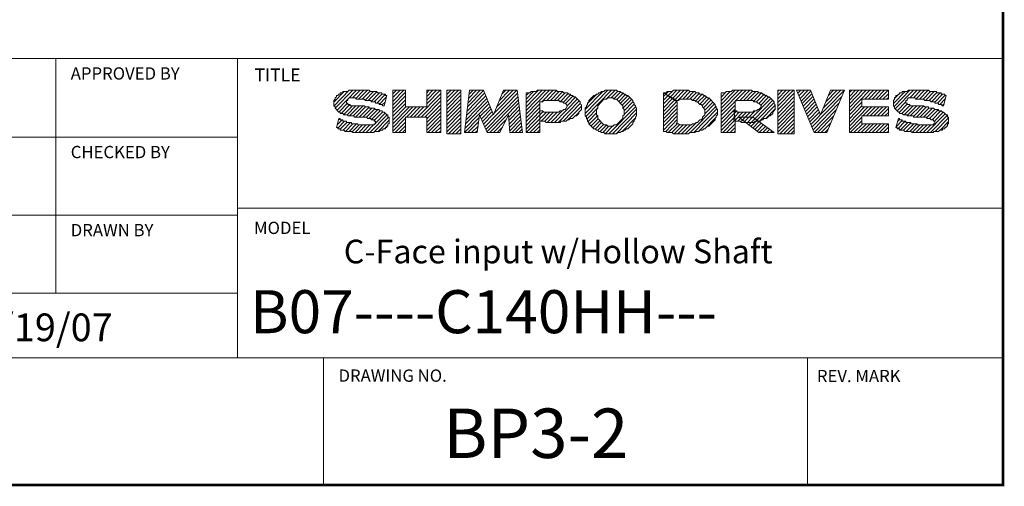
# Model space of a CAD drawing. Units: inches. Extents: x -504 to 504, y -373 to 373.
# Drawn here: x 117 to 504, y -373 to -190 of the extents above; entities that cross this region are included whole.
import ezdxf

# ---------------------------------------------------------------- set-up
doc = ezdxf.new("R2010")
doc.units = ezdxf.units.IN
doc.header["$MEASUREMENT"] = 0
doc.layers.get('0').update_dxf_attribs({"lineweight": 0})
doc.layers.add('PV-0', color=7, linetype='Continuous', lineweight=0)
doc.styles.get("Standard").update_dxf_attribs({"font": 'ROMAND.SHX'})

msp = doc.modelspace()

# ---------------------------------------------------------------- linework, layer by layer
for p, q in [((-503.87282, -204.89897), (503.87282, -204.89897)), ((131.60771, -204.89897), (131.60771, -297.11842)), ((202.93406, -204.89897), (202.93406, -322.41202)), ((65.72254, -235.77738), (202.93406, -235.77738)), ((65.72254, -266.4479), (202.93406, -266.4479)), ((202.93406, -263.61225), (503.87282, -263.61225)), ((65.72254, -297.11842), (202.93406, -297.11842)), ((65.72254, -322.41202), (503.87282, -322.41202)), ((236.78866, -322.41202), (236.78866, -372.42774)), ((426.99227, -322.41202), (426.99227, -372.42774))]:
    msp.add_line(p, q)
at = {"color": 0}
for p, q in [((240.88795, -222.0372), (244.97003, -217.86281)), ((240.92941, -223.45832), (246.89484, -217.35798)), ((241.39815, -224.44249), (248.32599, -217.35798)), ((241.87528, -219.56403), (242.05789, -219.37729)), ((242.11372, -225.17424), (249.75713, -217.35798)), ((248.22629, -220.38695), (251.18828, -217.35798)), ((249.46884, -220.57981), (252.61942, -217.35798)), ((250.59492, -220.89178), (254.05057, -217.35798)), ((252.02606, -220.89178), (255.09614, -217.75227)), ((253.09656, -221.26059), (256.4192, -217.86281)), ((254.39469, -221.39661), (257.76145, -217.95371)), ((255.51503, -221.71444), (258.78782, -218.36764)), ((256.76331, -221.90144), (259.7253, -218.87246)), ((257.7008, -222.40627), (261.12821, -218.90134)), ((258.65988, -222.889), (261.46452, -220.02094)), ((264.09019, -220.2629), (266.93088, -217.35798)), ((264.09019, -221.72641), (268.36202, -217.35798)), ((264.09019, -218.79939), (265.49973, -217.35798)), ((264.09019, -223.18992), (269.02684, -218.14164)), ((264.09019, -224.65343), (269.02684, -219.60515)), ((273.73767, -227.95938), (282.84945, -218.64154)), ((275.16881, -227.95938), (282.84945, -220.10505)), ((277.41914, -221.26763), (281.24233, -217.35798)), ((277.41914, -222.73114), (282.67348, -217.35798)), ((277.41914, -218.34061), (278.38004, -217.35798)), ((277.41914, -219.80412), (279.81119, -217.35798)), ((285.31778, -220.50792), (288.39806, -217.35798)), ((285.31778, -221.97143), (289.82921, -217.35798)), ((285.31778, -217.5809), (285.53577, -217.35798)), ((285.31778, -219.04441), (286.96692, -217.35798)), ((285.31778, -223.43494), (290.74809, -217.88183)), ((285.31778, -224.89845), (290.74809, -219.34534)), ((293.03053, -227.25585), (300.5453, -219.57114)), ((293.22793, -225.59048), (300.12126, -218.54126)), ((293.42533, -223.9251), (299.69721, -217.51138)), ((293.62273, -222.25973), (298.41608, -217.35798)), ((293.82013, -220.59436), (296.98493, -217.35798)), ((294.01753, -218.92898), (295.55379, -217.35798)), ((300.14086, -231.69281), (313.09226, -218.44851)), ((300.5702, -232.71727), (313.24698, -219.75381)), ((303.75462, -226.53382), (312.72753, -217.35798)), ((304.79545, -224.00593), (311.29639, -217.35798)), ((305.83628, -221.47805), (309.86524, -217.35798)), ((306.87712, -218.95017), (308.4341, -217.35798)), ((316.41865, -223.82796), (322.74555, -217.35798)), ((316.41865, -225.29147), (324.1767, -217.35798)), ((316.41865, -226.75498), (325.60784, -217.35798)), ((316.41865, -222.36445), (321.31441, -217.35798)), ((316.41865, -220.90094), (319.3896, -217.86281)), ((316.41865, -219.43743), (317.46479, -218.36764)), ((322.59601, -221.90144), (327.03899, -217.35798)), ((324.52082, -221.39661), (328.36837, -217.46204)), ((325.95196, -221.39661), (329.40762, -217.86281)), ((327.38311, -221.39661), (330.78684, -217.9159)), ((328.81425, -221.39661), (331.77624, -218.36764)), ((329.75173, -221.90144), (332.95849, -218.62216)), ((330.9589, -222.13048), (333.92089, -219.10151)), ((331.92131, -222.60982), (334.8833, -219.58085)), ((332.63688, -223.34157), (335.8457, -220.06019)), ((339.62089, -226.4442), (348.50617, -217.35798)), ((339.62089, -224.98068), (346.58136, -217.86281)), ((339.84246, -227.68113), (349.93732, -217.35798)), ((340.60822, -222.50752), (344.16289, -218.87246)), ((347.91281, -220.89178), (351.36846, -217.35798)), ((349.83762, -220.38695), (352.38106, -217.78599)), ((350.87514, -220.78948), (353.5903, -218.01292)), ((352.08438, -221.0164), (354.5527, -218.49226)), ((352.79995, -221.74816), (355.51511, -218.9716)), ((353.51552, -222.47991), (356.47751, -219.45094)), ((354.2311, -223.21167), (357.19308, -220.1827)), ((370.4261, -219.82201), (371.29523, -218.93323)), ((370.4261, -221.28552), (372.16982, -219.50237)), ((370.4261, -222.74903), (373.04441, -220.07151)), ((371.34636, -218.88094), (372.34198, -217.86281)), ((372.27239, -219.39748), (373.77313, -217.86281)), ((373.19843, -219.91401), (375.69794, -217.35798)), ((374.12446, -220.43054), (377.12908, -217.35798)), ((375.0505, -220.94708), (378.56023, -217.35798)), ((376.04206, -221.39661), (379.99137, -217.35798)), ((377.96687, -220.89178), (380.92885, -217.86281)), ((379.39801, -220.89178), (382.36, -217.86281)), ((380.82916, -220.89178), (383.29748, -218.36764)), ((381.77351, -221.38958), (384.48867, -218.61302)), ((382.98275, -221.6165), (385.66611, -218.87246)), ((383.94516, -222.09584), (386.60359, -219.37729)), ((384.66073, -222.8276), (387.37589, -220.05104)), ((385.62313, -223.30694), (388.33829, -220.53038)), ((393.13468, -225.8701), (401.45855, -217.35798)), ((393.13468, -224.40659), (400.02741, -217.35798)), ((393.13468, -222.94308), (398.59626, -217.35798)), ((393.13468, -221.47956), (396.67145, -217.86281)), ((393.13468, -220.01605), (395.24031, -217.86281)), ((393.13468, -218.55254), (393.3155, -218.36764)), ((398.63441, -221.7095), (402.8897, -217.35798)), ((400.37153, -221.39661), (404.32085, -217.35798)), ((401.80267, -221.39661), (405.36731, -217.75136)), ((403.23382, -221.39661), (406.68947, -217.86281)), ((404.66496, -221.39661), (407.78579, -218.20521)), ((405.7862, -221.71352), (408.99502, -218.43214)), ((406.99544, -221.94045), (409.95743, -218.91148)), ((407.95785, -222.41979), (410.91983, -219.39082)), ((408.67342, -223.15155), (411.87054, -219.88212)), ((415.34959, -223.64195), (421.49459, -217.35798)), ((415.34959, -222.17844), (420.06345, -217.35798)), ((415.34959, -220.71493), (418.6323, -217.35798)), ((415.34959, -219.25142), (417.20116, -217.35798)), ((415.34959, -217.78791), (415.77001, -217.35798)), ((415.34959, -225.10546), (421.76723, -218.54268)), ((415.34959, -226.56897), (421.76723, -220.00619)), ((422.80555, -217.48088), (422.92574, -217.35798)), ((423.23185, -218.50846), (424.35688, -217.35798)), ((423.65815, -219.53603), (425.78803, -217.35798)), ((424.08445, -220.5636), (427.21917, -217.35798)), ((424.51074, -221.59117), (428.32278, -217.69292)), ((424.93704, -222.61874), (428.74683, -218.7228)), ((425.36334, -223.64631), (429.17087, -219.75268)), ((428.34743, -230.83931), (441.50143, -217.38783)), ((428.77373, -231.86688), (440.4469, -219.92972)), ((433.1628, -224.45154), (440.09948, -217.35798)), ((434.20363, -221.92365), (438.66834, -217.35798)), ((435.24446, -219.39577), (437.23719, -217.35798)), ((443.48848, -221.20989), (447.25521, -217.35798)), ((443.48848, -225.60043), (451.54865, -217.35798)), ((443.48848, -224.13692), (450.1175, -217.35798)), ((443.48848, -222.67341), (448.68636, -217.35798)), ((443.48848, -219.74638), (445.82407, -217.35798)), ((443.48848, -218.28287), (444.39292, -217.35798)), ((449.52414, -220.89178), (452.97979, -217.35798)), ((450.95529, -220.89178), (454.41094, -217.35798)), ((452.38643, -220.89178), (455.84208, -217.35798)), ((453.81758, -220.89178), (457.27323, -217.35798)), ((455.24872, -220.89178), (458.70437, -217.35798)), ((456.67987, -220.89178), (458.79208, -218.7318)), ((458.11101, -220.89178), (458.79208, -220.19531)), ((460.76674, -222.56652), (465.36644, -217.86281)), ((461.06701, -223.72298), (467.29125, -217.35798)), ((461.26041, -220.59818), (462.94796, -218.87246)), ((461.53575, -224.70715), (468.72239, -217.35798)), ((463.23507, -218.57887), (463.44163, -218.36764)), ((467.19155, -220.38695), (470.15354, -217.35798)), ((468.6227, -220.38695), (471.58468, -217.35798)), ((469.60644, -220.84447), (473.01583, -217.35798)), ((470.99132, -220.89178), (474.44698, -217.35798)), ((472.42247, -220.89178), (475.38446, -217.86281)), ((473.35995, -221.39661), (476.8156, -217.86281)), ((474.79109, -221.39661), (477.89904, -218.21837)), ((475.72857, -221.90144), (479.18423, -218.36764)), ((477.05768, -222.00579), (480.12171, -218.87246)), ((478.0972, -222.40627), (481.05919, -219.37729)), ((242.8293, -225.906), (246.25163, -222.40627)), ((243.73346, -226.4449), (247.18911, -222.91109)), ((244.75411, -226.86468), (248.12659, -223.41592)), ((246.10209, -226.94972), (249.55774, -223.41592)), ((247.03957, -227.45455), (250.98888, -223.41592)), ((248.47071, -227.45455), (252.42003, -223.41592)), ((249.40819, -227.95938), (253.35751, -223.92075)), ((250.83934, -227.95938), (254.71057, -224.00061)), ((252.27048, -227.95938), (255.72614, -224.42558)), ((259.85832, -223.12697), (260.98747, -221.97228)), ((264.09019, -226.11695), (269.02684, -221.06866)), ((264.09019, -227.58046), (269.02684, -222.53217)), ((264.09019, -229.04397), (269.10011, -223.92075)), ((264.09019, -230.50748), (270.53126, -223.92075)), ((264.09019, -231.97099), (271.9624, -223.92075)), ((269.44423, -227.95938), (273.39355, -223.92075)), ((270.87537, -227.95938), (274.82469, -223.92075)), ((272.30652, -227.95938), (276.25584, -223.92075)), ((276.59996, -227.95938), (282.84945, -221.56856)), ((277.41914, -228.58518), (282.84945, -223.03207)), ((285.31778, -226.36196), (290.74809, -220.80885)), ((285.31778, -227.82547), (290.74809, -222.27236)), ((285.31778, -229.28899), (290.74809, -223.73587)), ((292.43833, -232.25197), (301.81743, -222.66077)), ((292.63573, -230.5866), (301.39339, -221.63089)), ((292.83313, -228.92122), (300.96934, -220.60101)), ((298.42348, -227.59498), (302.24147, -223.69065)), ((300.99954, -233.74173), (313.4017, -221.0591)), ((302.16118, -234.01733), (313.55642, -222.36439)), ((309.57377, -227.90062), (313.71114, -223.66969)), ((316.41865, -228.21849), (321.84896, -222.66537)), ((316.41865, -229.682), (321.84896, -224.12889)), ((327.57768, -229.9787), (336.56128, -220.79194)), ((329.00883, -229.9787), (337.27685, -221.5237)), ((330.93364, -229.47387), (337.71247, -222.54173)), ((332.85845, -228.96904), (338.1399, -223.56815)), ((340.3112, -228.6653), (344.55754, -224.32293)), ((348.89532, -234.52216), (359.36748, -223.81317)), ((354.453, -224.44825), (357.90866, -220.91445)), ((354.9245, -225.42961), (358.38015, -221.89581)), ((354.9245, -226.89312), (358.87382, -222.85449)), ((370.4261, -224.21254), (373.919, -220.64065)), ((370.4261, -225.67605), (374.79359, -221.2098)), ((370.4261, -227.13956), (375.66818, -221.77894)), ((370.4261, -228.60307), (375.85641, -223.04996)), ((380.87418, -234.01733), (390.95375, -223.70982)), ((386.09187, -224.29111), (389.05386, -221.26214)), ((386.71704, -225.11532), (389.76944, -221.99389)), ((386.71704, -226.57883), (390.48501, -222.72565)), ((393.13468, -227.33361), (398.44672, -221.90144)), ((393.13468, -228.79712), (398.56499, -223.244)), ((405.40305, -227.95938), (412.59781, -220.60191)), ((406.27231, -228.53398), (413.31338, -221.33367)), ((407.11125, -229.13957), (413.8686, -222.22941)), ((408.21549, -229.47387), (414.288, -223.26404)), ((415.34959, -228.03248), (421.76723, -221.4697)), ((415.34959, -229.49599), (421.76723, -222.93321)), ((415.34959, -230.9595), (421.76723, -224.39673)), ((425.78964, -224.67388), (429.59491, -220.78256)), ((426.21594, -225.70145), (430.01895, -221.81243)), ((426.64224, -226.72902), (430.443, -222.84231)), ((427.06854, -227.7566), (430.86704, -223.87219)), ((429.20003, -232.89445), (439.39238, -222.47161)), ((443.48848, -227.06394), (448.42512, -222.01565)), ((443.48848, -228.52745), (448.42512, -223.47916)), ((443.48848, -231.45447), (450.85559, -223.92075)), ((443.48848, -229.99096), (449.42444, -223.92075)), ((448.83108, -227.45455), (452.28673, -223.92075)), ((450.26223, -227.45455), (453.71788, -223.92075)), ((451.69337, -227.45455), (455.14902, -223.92075)), ((453.12452, -227.45455), (456.58017, -223.92075)), ((454.55566, -227.45455), (458.01132, -223.92075)), ((462.25132, -225.4389), (465.70339, -221.90877)), ((463.19238, -225.94007), (466.19705, -222.86745)), ((464.12987, -226.4449), (467.18438, -223.3213)), ((465.06735, -226.94972), (468.523, -223.41592)), ((466.19705, -227.25798), (469.95414, -223.41592)), ((467.43597, -227.45455), (471.38529, -223.41592)), ((468.66538, -227.66086), (472.71556, -223.51907)), ((469.8046, -227.95938), (473.75392, -223.92075)), ((471.23574, -227.95938), (474.6914, -224.42558)), ((472.66689, -227.95938), (476.12254, -224.42558)), ((479.03468, -222.91109), (481.17077, -220.7267)), ((479.99591, -223.39164), (480.69372, -222.67805)), ((253.70163, -227.95938), (256.92125, -224.66695)), ((254.63911, -228.46421), (258.09476, -224.93041)), ((254.93338, -234.01733), (261.84469, -226.94972)), ((255.63724, -228.90702), (259.03224, -225.43524)), ((256.68522, -229.29885), (260.0553, -225.85256)), ((256.85819, -233.5125), (262.2885, -227.95938)), ((257.17889, -230.25753), (261.01771, -226.3319)), ((277.41914, -230.04869), (282.84945, -224.49558)), ((277.41914, -231.5122), (282.84945, -225.95909)), ((277.41914, -232.97571), (282.84945, -227.4226)), ((285.31778, -230.7525), (290.74809, -225.19938)), ((285.31778, -232.21601), (290.74809, -226.66289)), ((285.31778, -233.67952), (290.74809, -228.1264)), ((292.24093, -233.91735), (298.00282, -228.02515)), ((298.85283, -228.61944), (302.66552, -224.72052)), ((299.28217, -229.6439), (303.08956, -225.7504)), ((299.71151, -230.66835), (303.5136, -226.78028)), ((309.66918, -229.26656), (313.86585, -224.97498)), ((309.76458, -230.63251), (314.02057, -226.28027)), ((309.85999, -231.99845), (314.17529, -227.58556)), ((316.41865, -231.14551), (321.84896, -225.5924)), ((316.41865, -232.60902), (321.84896, -227.05591)), ((321.84896, -225.5924), (322.00265, -225.43524)), ((321.84896, -227.05591), (323.13504, -225.74074)), ((321.84896, -228.51942), (324.37127, -225.94007)), ((322.34676, -229.47387), (325.80242, -225.94007)), ((323.77791, -229.47387), (327.23356, -225.94007)), ((324.71539, -229.9787), (328.66471, -225.94007)), ((326.14654, -229.9787), (330.58952, -225.43524)), ((335.77059, -227.45455), (337.15257, -226.04132)), ((340.77994, -229.64947), (344.06387, -226.29127)), ((341.24868, -230.63364), (344.4575, -227.35225)), ((350.32646, -234.52216), (359.86114, -224.77185)), ((351.75761, -234.52216), (359.86114, -226.23536)), ((354.17608, -233.5125), (359.36748, -228.2037)), ((370.4261, -230.06658), (375.85641, -224.51347)), ((370.4261, -231.53009), (375.85641, -225.97698)), ((370.4261, -232.9936), (375.85641, -227.44049)), ((382.30533, -234.01733), (391.42249, -224.69399)), ((384.23014, -233.5125), (391.65368, -225.92107)), ((386.64861, -232.50284), (391.16002, -227.88941)), ((393.13468, -230.26063), (398.56499, -224.70751)), ((393.13468, -231.72414), (398.22297, -226.52077)), ((393.13468, -233.18765), (398.18723, -228.02083)), ((398.39168, -226.34825), (399.17158, -225.55072)), ((398.40187, -227.80135), (400.22198, -225.94007)), ((398.56499, -229.09804), (401.65313, -225.94007)), ((400.65377, -228.42553), (401.10961, -227.95938)), ((401.10961, -227.95938), (403.08427, -225.94007)), ((401.47157, -229.05275), (402.54076, -227.95938)), ((402.28937, -229.67997), (403.97191, -227.95938)), ((402.54076, -227.95938), (404.51542, -225.94007)), ((403.42839, -229.9787), (405.40305, -227.95938)), ((403.97191, -227.95938), (406.44023, -225.43524)), ((410.63397, -228.46421), (414.36226, -224.6516)), ((415.34959, -232.42301), (421.76723, -225.86024)), ((415.34959, -233.88652), (421.76723, -227.32375)), ((427.49483, -228.78417), (431.29108, -224.90207)), ((427.92113, -229.81174), (431.71513, -225.93194)), ((429.62633, -233.92202), (438.33785, -225.01349)), ((430.96428, -234.01733), (437.28332, -227.55538)), ((443.48848, -232.91798), (448.42512, -227.86969)), ((455.98681, -227.45455), (458.79208, -224.58584)), ((457.41795, -227.45455), (458.79208, -226.04935)), ((473.85003, -228.213), (477.06002, -224.93041)), ((473.89864, -234.01733), (481.1553, -226.59656)), ((475.03552, -228.46421), (478.49117, -224.93041)), ((475.32979, -234.01733), (481.99432, -227.20207)), ((475.973, -228.96904), (479.42865, -225.43524)), ((476.91048, -229.47387), (480.36613, -225.94007)), ((477.2546, -233.5125), (482.48799, -228.16076)), ((242.15922, -230.98176), (244.12743, -228.96904)), ((242.36895, -232.2308), (245.06491, -229.47387)), ((242.73168, -228.93284), (243.18995, -228.46421)), ((243.35628, -232.68465), (246.00239, -229.9787)), ((244.47155, -233.00767), (247.43353, -229.9787)), ((245.40903, -233.5125), (248.37101, -230.48353)), ((246.84017, -233.5125), (249.80216, -230.48353)), ((248.03529, -233.75387), (250.73964, -230.98835)), ((249.2088, -234.01733), (252.17079, -230.98835)), ((250.63994, -234.01733), (253.60193, -230.98835)), ((252.07109, -234.01733), (255.03308, -230.98835)), ((253.50223, -234.01733), (256.46422, -230.98835)), ((256.68522, -230.76236), (256.95789, -230.48353)), ((258.28934, -233.5125), (262.6092, -229.09494)), ((260.70781, -232.50284), (261.12821, -232.07294)), ((261.20148, -231.99801), (261.62187, -231.56811)), ((261.69514, -231.49318), (262.11554, -231.06328)), ((264.09019, -233.4345), (269.02684, -228.38621)), ((264.9514, -234.01733), (269.02684, -229.84972)), ((266.38254, -234.01733), (269.02684, -231.31323)), ((277.83171, -234.01733), (282.84945, -228.88611)), ((279.26285, -234.01733), (282.84945, -230.34962)), ((280.694, -234.01733), (282.84945, -231.81313)), ((285.92492, -234.52216), (290.74809, -229.58991)), ((287.35606, -234.52216), (290.74809, -231.05342)), ((293.57431, -234.01733), (297.7643, -229.73258)), ((295.00545, -234.01733), (297.52577, -231.44001)), ((303.59233, -234.01733), (308.51106, -228.98736)), ((305.02347, -234.01733), (307.07991, -231.91438)), ((309.9554, -233.36439), (314.33001, -228.89086)), ((310.74805, -234.01733), (314.48473, -230.19615)), ((312.1792, -234.01733), (314.63945, -231.50144)), ((316.47264, -234.01733), (321.84896, -228.51942)), ((317.90378, -234.01733), (321.84896, -229.98293)), ((319.33493, -234.01733), (321.84896, -231.44644)), ((341.96425, -231.36539), (344.67941, -228.58884)), ((342.67982, -232.09715), (345.39498, -229.32059)), ((343.64223, -232.57649), (346.11055, -230.05235)), ((344.60463, -233.05583), (346.82613, -230.7841)), ((345.56704, -233.53517), (348.03536, -231.01103)), ((346.52669, -234.01733), (348.99502, -231.49318)), ((347.49185, -234.49385), (350.42616, -231.49318)), ((371.34983, -233.5125), (375.85641, -228.904)), ((372.28731, -234.01733), (375.74296, -230.48353)), ((373.71846, -234.01733), (376.76209, -230.90486)), ((374.65594, -234.52216), (378.11159, -230.98835)), ((376.08708, -234.52216), (379.54274, -230.98835)), ((377.51823, -234.52216), (380.97388, -230.98835)), ((378.94937, -234.52216), (383.39236, -229.9787)), ((393.75449, -234.01733), (398.38123, -229.28596)), ((395.18564, -234.01733), (398.56499, -230.56155)), ((396.61678, -234.01733), (398.56499, -232.02506)), ((399.62862, -229.47387), (400.65377, -228.42553)), ((400.79971, -229.73981), (401.47157, -229.05275)), ((401.99725, -229.9787), (402.28937, -229.67997)), ((403.10717, -230.30719), (403.42839, -229.9787)), ((403.92496, -230.93441), (404.85954, -229.9787)), ((404.74276, -231.56163), (406.78435, -229.47387)), ((404.85954, -229.9787), (406.27231, -228.53398)), ((405.56056, -232.18884), (407.9502, -229.74516)), ((406.37836, -232.81606), (408.78915, -230.35075)), ((406.78435, -229.47387), (407.11125, -229.13957)), ((407.19615, -233.44328), (409.6281, -230.95634)), ((408.06595, -234.01733), (410.46704, -231.56193)), ((409.49709, -234.01733), (411.30599, -232.16752)), ((416.15916, -234.52216), (421.76723, -228.78726)), ((417.5903, -234.52216), (421.76723, -230.25077)), ((419.02145, -234.52216), (421.76723, -231.71428)), ((432.39542, -234.01733), (436.22879, -230.09727)), ((443.84459, -234.01733), (448.42512, -229.3332)), ((445.27573, -234.01733), (448.73138, -230.48353)), ((446.70688, -234.01733), (450.16253, -230.48353)), ((448.13802, -234.01733), (451.59367, -230.48353)), ((449.56917, -234.01733), (453.02482, -230.48353)), ((451.00031, -234.01733), (454.45597, -230.48353)), ((452.43146, -234.01733), (455.88711, -230.48353)), ((453.8626, -234.01733), (457.31826, -230.48353)), ((455.29375, -234.01733), (458.7494, -230.48353)), ((456.72489, -234.01733), (458.79208, -231.90339)), ((461.83096, -231.72281), (464.22239, -229.27729)), ((462.40342, -229.67389), (463.23507, -228.82344)), ((462.49933, -232.50284), (465.46131, -229.47387)), ((463.43681, -233.00767), (466.39879, -229.9787)), ((464.79201, -233.08533), (467.67805, -230.13402)), ((465.80543, -233.5125), (468.76742, -230.48353)), ((467.23658, -233.5125), (470.14637, -230.5369)), ((468.17406, -234.01733), (471.13605, -230.98835)), ((469.6052, -234.01733), (472.56719, -230.98835)), ((471.03635, -234.01733), (473.99834, -230.98835)), ((472.4675, -234.01733), (475.42948, -230.98835)), ((479.17941, -233.00767), (482.48799, -229.62427)), ((256.36453, -234.01733), (256.68522, -233.68938)), ((267.81369, -234.01733), (269.02684, -232.77674)), ((282.12514, -234.01733), (282.84945, -233.27664)), ((288.78721, -234.52216), (290.74809, -232.51693)), ((290.21835, -234.52216), (290.74809, -233.98044)), ((296.4366, -234.01733), (297.28725, -233.14744)), ((313.61035, -234.01733), (314.79416, -232.80674)), ((320.76607, -234.01733), (321.84896, -232.90995)), ((398.04793, -234.01733), (398.56499, -233.48857)), ((410.92824, -234.01733), (412.14494, -232.77311)), ((412.35938, -234.01733), (412.98389, -233.3787)), ((413.79053, -234.01733), (413.82283, -233.98429)), ((420.45259, -234.52216), (421.76723, -233.17779)), ((433.82657, -234.01733), (435.17426, -232.63915)), ((458.15604, -234.01733), (458.79208, -233.3669))]:
    msp.add_line(p, q, dxfattribs=at)
at = {"color": 1, "true_color": 0xff0000}
for p, q in [((241.38162, -220.38695), (241.87528, -219.88212)), ((241.38162, -220.89178), (241.38162, -220.38695)), ((241.87528, -219.37729), (242.36895, -219.37729)), ((241.87528, -219.88212), (241.87528, -219.37729)), ((242.36895, -219.37729), (242.86261, -218.87246)), ((242.86261, -218.87246), (243.35628, -218.87246)), ((243.35628, -218.36764), (244.34361, -218.36764)), ((243.35628, -218.87246), (243.35628, -218.36764)), ((244.34361, -217.86281), (246.31827, -217.86281)), ((244.34361, -218.36764), (244.34361, -217.86281)), ((246.31827, -217.86281), (246.81193, -217.35798)), ((246.81193, -220.38695), (246.31827, -220.89178)), ((246.81193, -217.35798), (254.71057, -217.35798)), ((249.28025, -220.38695), (246.81193, -220.38695)), ((249.77392, -220.89178), (249.28025, -220.38695)), ((254.71057, -217.35798), (255.20423, -217.86281)), ((255.20423, -217.86281), (257.67255, -217.86281)), ((257.67255, -217.86281), (258.16622, -218.36764)), ((258.16622, -218.36764), (259.64721, -218.36764)), ((259.64721, -218.36764), (259.64721, -218.87246)), ((259.64721, -218.87246), (261.12821, -218.87246)), ((261.62187, -219.37729), (260.63454, -223.41592)), ((261.12821, -218.87246), (261.12821, -219.37729)), ((261.12821, -219.37729), (261.62187, -219.37729)), ((264.09019, -234.01733), (264.09019, -217.35798)), ((264.09019, -217.35798), (269.02684, -217.35798)), ((269.02684, -217.35798), (269.02684, -223.92075)), ((277.41914, -223.92075), (277.41914, -217.35798)), ((277.41914, -217.35798), (282.84945, -217.35798)), ((282.84945, -217.35798), (282.84945, -234.01733)), ((285.31778, -234.52216), (285.31778, -217.35798)), ((285.31778, -217.35798), (290.74809, -217.35798)), ((290.74809, -217.35798), (290.74809, -234.52216)), ((292.22908, -234.01733), (294.20374, -217.35798)), ((294.20374, -217.35798), (299.63405, -217.35798)), ((299.63405, -217.35798), (303.58337, -226.94972)), ((303.58337, -226.94972), (307.53269, -217.35798)), ((307.53269, -217.35798), (312.963, -217.35798)), ((312.963, -217.35798), (314.93766, -234.01733)), ((316.41865, -234.01733), (316.41865, -218.36764)), ((316.41865, -218.36764), (317.89965, -218.36764)), ((317.89965, -218.36764), (318.39331, -217.86281)), ((318.39331, -217.86281), (320.36797, -217.86281)), ((320.36797, -217.86281), (320.86163, -217.35798)), ((320.86163, -217.35798), (328.2666, -217.35798)), ((328.2666, -217.35798), (328.76027, -217.86281)), ((328.76027, -217.86281), (330.73493, -217.86281)), ((330.73493, -217.86281), (331.22859, -218.36764)), ((331.22859, -218.36764), (332.70959, -218.36764)), ((332.70959, -218.36764), (333.20325, -218.87246)), ((333.20325, -218.87246), (333.69692, -218.87246)), ((333.69692, -218.87246), (334.19058, -219.37729)), ((334.19058, -219.37729), (334.68425, -219.37729)), ((334.68425, -219.37729), (335.17791, -219.88212)), ((335.17791, -219.88212), (335.67157, -219.88212)), ((335.67157, -219.88212), (337.64623, -221.90144)), ((343.07655, -219.37729), (341.10189, -221.39661)), ((343.57021, -219.37729), (343.07655, -219.37729)), ((344.06387, -218.87246), (343.57021, -219.37729)), ((344.55754, -218.87246), (344.06387, -218.87246)), ((345.0512, -218.36764), (344.55754, -218.87246)), ((345.54487, -218.36764), (345.0512, -218.36764)), ((346.03853, -217.86281), (345.54487, -218.36764)), ((347.02586, -217.86281), (346.03853, -217.86281)), ((347.51953, -217.35798), (347.02586, -217.86281)), ((349.49419, -217.35798), (347.51953, -217.35798)), ((348.50686, -220.38695), (348.01319, -220.89178)), ((349.49419, -220.38695), (348.50686, -220.38695)), ((349.49419, -217.35798), (349.49419, -217.35798)), ((351.96251, -217.35798), (349.49419, -217.35798)), ((349.49419, -220.38695), (349.49419, -220.38695)), ((350.48152, -220.38695), (349.49419, -220.38695)), ((350.97518, -220.89178), (350.48152, -220.38695)), ((352.45617, -217.86281), (351.96251, -217.35798)), ((353.4435, -217.86281), (352.45617, -217.86281)), ((353.93717, -218.36764), (353.4435, -217.86281)), ((354.43083, -218.36764), (353.93717, -218.36764)), ((354.9245, -218.87246), (354.43083, -218.36764)), ((355.41816, -218.87246), (354.9245, -218.87246)), ((355.91183, -219.37729), (355.41816, -218.87246)), ((356.40549, -219.37729), (355.91183, -219.37729)), ((358.38015, -221.39661), (356.40549, -219.37729)), ((375.85641, -221.90144), (370.4261, -218.36764)), ((370.4261, -218.36764), (375.85641, -221.39661)), ((370.4261, -218.36764), (370.4261, -233.5125)), ((370.4261, -218.36764), (370.4261, -218.36764)), ((371.41343, -218.36764), (370.4261, -218.36764)), ((371.9071, -217.86281), (371.41343, -218.36764)), ((373.88176, -217.86281), (371.9071, -217.86281)), ((374.37542, -217.35798), (373.88176, -217.86281)), ((380.2994, -217.35798), (374.37542, -217.35798)), ((380.79306, -217.86281), (380.2994, -217.35798)), ((382.76772, -217.86281), (380.79306, -217.86281)), ((383.26139, -218.36764), (382.76772, -217.86281)), ((384.24871, -218.36764), (383.26139, -218.36764)), ((384.74238, -218.87246), (384.24871, -218.36764)), ((385.72971, -218.87246), (384.74238, -218.87246)), ((386.22337, -219.37729), (385.72971, -218.87246)), ((386.71704, -219.37729), (386.22337, -219.37729)), ((387.70437, -220.38695), (386.71704, -219.37729)), ((388.19803, -220.38695), (387.70437, -220.38695)), ((390.66636, -222.91109), (388.19803, -220.38695)), ((393.13468, -234.01733), (393.13468, -218.36764)), ((393.13468, -218.36764), (394.61567, -218.36764)), ((394.61567, -218.36764), (395.10934, -217.86281)), ((395.10934, -217.86281), (397.084, -217.86281)), ((397.084, -217.86281), (397.57766, -217.35798)), ((397.57766, -217.35798), (404.98263, -217.35798)), ((404.98263, -217.35798), (405.4763, -217.86281)), ((405.4763, -217.86281), (407.45096, -217.86281)), ((407.45096, -217.86281), (407.94462, -218.36764)), ((407.94462, -218.36764), (408.93195, -218.36764)), ((408.93195, -218.36764), (409.42561, -218.87246)), ((409.42561, -218.87246), (409.91928, -218.87246)), ((409.91928, -218.87246), (410.41294, -219.37729)), ((410.41294, -219.37729), (410.90661, -219.37729)), ((410.90661, -219.37729), (411.40027, -219.88212)), ((411.40027, -219.88212), (411.89394, -219.88212)), ((411.89394, -219.88212), (413.8686, -221.90144)), ((415.34959, -234.52216), (415.34959, -217.35798)), ((415.34959, -217.35798), (421.76723, -217.35798)), ((421.76723, -217.35798), (421.76723, -234.52216)), ((429.66587, -234.01733), (422.75456, -217.35798)), ((422.75456, -217.35798), (422.75456, -217.35798)), ((422.75456, -217.35798), (428.18487, -217.35798)), ((428.18487, -217.35798), (432.13419, -226.94972)), ((432.13419, -226.94972), (436.08351, -217.35798)), ((441.51382, -217.35798), (434.60251, -234.01733)), ((436.08351, -217.35798), (441.51382, -217.35798)), ((443.48848, -217.35798), (443.48848, -234.01733)), ((458.79208, -217.35798), (443.48848, -217.35798)), ((458.79208, -220.89178), (458.79208, -217.35798)), ((458.79208, -217.35798), (458.79208, -217.35798)), ((461.26041, -220.38695), (461.75407, -219.88212)), ((461.26041, -220.89178), (461.26041, -220.38695)), ((461.75407, -219.37729), (462.24774, -219.37729)), ((461.75407, -219.88212), (461.75407, -219.37729)), ((462.24774, -219.37729), (462.7414, -218.87246)), ((462.7414, -218.87246), (463.23507, -218.87246)), ((463.23507, -218.36764), (464.22239, -218.36764)), ((463.23507, -218.87246), (463.23507, -218.36764)), ((464.22239, -217.86281), (466.19705, -217.86281)), ((464.22239, -218.36764), (464.22239, -217.86281)), ((466.19705, -217.86281), (466.69072, -217.35798)), ((466.69072, -220.38695), (466.19705, -220.89178)), ((466.69072, -217.35798), (474.58935, -217.35798)), ((469.15904, -220.38695), (466.69072, -220.38695)), ((469.65271, -220.89178), (469.15904, -220.38695)), ((474.58935, -217.35798), (475.08302, -217.86281)), ((475.08302, -217.86281), (477.55134, -217.86281)), ((477.55134, -217.86281), (478.04501, -218.36764)), ((478.04501, -218.36764), (479.526, -218.36764)), ((479.526, -218.36764), (479.526, -218.87246)), ((479.526, -218.87246), (481.00699, -218.87246)), ((481.50066, -219.37729), (480.51333, -223.41592)), ((481.00699, -218.87246), (481.00699, -219.37729)), ((481.00699, -219.37729), (481.50066, -219.37729)), ((240.88795, -221.39661), (241.38162, -220.89178)), ((240.88795, -223.41592), (240.88795, -221.39661)), ((241.38162, -223.92075), (240.88795, -223.41592)), ((241.38162, -224.42558), (241.38162, -223.92075)), ((242.86261, -225.94007), (241.38162, -224.42558)), ((245.8246, -221.39661), (245.8246, -222.40627)), ((246.31827, -221.39661), (245.8246, -221.39661)), ((245.8246, -222.40627), (246.31827, -222.40627)), ((246.31827, -220.89178), (246.31827, -221.39661)), ((246.31827, -222.40627), (246.31827, -222.91109)), ((246.31827, -222.91109), (247.30559, -222.91109)), ((247.30559, -222.91109), (247.30559, -223.41592)), ((247.30559, -223.41592), (252.73591, -223.41592)), ((252.73591, -220.89178), (249.77392, -220.89178)), ((253.22957, -221.39661), (252.73591, -220.89178)), ((252.73591, -223.41592), (253.22957, -223.92075)), ((255.20423, -221.39661), (253.22957, -221.39661)), ((253.22957, -223.92075), (254.71057, -223.92075)), ((254.71057, -223.92075), (254.71057, -224.42558)), ((254.71057, -224.42558), (256.68522, -224.42558)), ((255.69789, -221.90144), (255.20423, -221.39661)), ((257.17889, -221.90144), (255.69789, -221.90144)), ((256.68522, -224.42558), (257.17889, -224.93041)), ((257.17889, -222.40627), (257.17889, -221.90144)), ((258.65988, -222.40627), (257.17889, -222.40627)), ((258.65988, -222.91109), (258.65988, -222.40627)), ((259.64721, -222.91109), (258.65988, -222.91109)), ((260.14088, -223.41592), (259.64721, -222.91109)), ((260.63454, -223.41592), (260.14088, -223.41592)), ((269.02684, -223.92075), (277.41914, -223.92075)), ((321.84896, -221.90144), (322.83629, -221.90144)), ((321.84896, -229.47387), (321.84896, -221.90144)), ((322.83629, -221.90144), (323.32996, -221.39661)), ((323.32996, -221.39661), (329.25393, -221.39661)), ((329.25393, -221.39661), (329.7476, -221.90144)), ((329.7476, -221.90144), (330.73493, -221.90144)), ((330.73493, -221.90144), (331.22859, -222.40627)), ((331.22859, -222.40627), (331.72226, -222.40627)), ((331.72226, -222.40627), (332.70959, -223.41592)), ((332.21592, -224.42558), (331.72226, -224.93041)), ((332.70959, -223.41592), (332.21592, -224.42558)), ((337.64623, -221.90144), (337.64623, -222.40627)), ((337.64623, -222.40627), (338.1399, -223.41592)), ((338.1399, -222.91109), (338.1399, -224.93041)), ((338.1399, -223.41592), (338.1399, -222.91109)), ((340.11456, -223.92075), (339.62089, -224.42558)), ((339.62089, -224.42558), (339.62089, -227.45455)), ((340.60822, -222.91109), (340.11456, -223.41592)), ((340.11456, -223.41592), (340.11456, -223.92075)), ((341.10189, -221.90144), (340.60822, -222.40627)), ((340.60822, -222.40627), (340.60822, -222.91109)), ((341.10189, -221.39661), (341.10189, -221.90144)), ((344.55754, -224.42558), (344.06387, -224.93041)), ((347.02586, -220.89178), (344.55754, -223.41592)), ((344.55754, -223.41592), (344.55754, -224.42558)), ((348.01319, -220.89178), (347.02586, -220.89178)), ((351.96251, -220.89178), (350.97518, -220.89178)), ((354.43083, -223.41592), (351.96251, -220.89178)), ((354.43083, -224.42558), (354.43083, -223.41592)), ((354.9245, -224.93041), (354.43083, -224.42558)), ((358.38015, -221.90144), (358.38015, -221.39661)), ((358.87382, -222.40627), (358.38015, -221.90144)), ((358.87382, -222.91109), (358.87382, -222.40627)), ((359.36748, -223.41592), (358.87382, -222.91109)), ((359.36748, -223.92075), (359.36748, -223.41592)), ((359.86114, -224.42558), (359.36748, -223.92075)), ((359.86114, -227.45455), (359.86114, -224.42558)), ((375.85641, -221.39661), (375.36275, -221.39661)), ((375.36275, -221.39661), (376.35008, -221.39661)), ((375.85641, -229.9787), (375.85641, -221.90144)), ((376.35008, -221.39661), (376.84374, -220.89178)), ((376.84374, -220.89178), (381.28673, -220.89178)), ((381.28673, -220.89178), (381.78039, -221.39661)), ((381.78039, -221.39661), (382.76772, -221.39661)), ((382.76772, -221.39661), (383.26139, -221.90144)), ((383.26139, -221.90144), (383.75505, -221.90144)), ((383.75505, -221.90144), (384.74238, -222.91109)), ((384.74238, -222.91109), (385.23604, -222.91109)), ((385.23604, -222.91109), (385.72971, -223.41592)), ((385.72971, -223.41592), (385.72971, -223.92075)), ((385.72971, -223.92075), (386.71704, -224.93041)), ((390.66636, -223.41592), (390.66636, -222.91109)), ((391.16002, -223.92075), (390.66636, -223.41592)), ((391.16002, -224.42558), (391.16002, -223.92075)), ((391.65368, -224.93041), (391.16002, -224.42558)), ((398.07133, -221.90144), (399.55232, -221.39661)), ((398.56499, -221.90144), (398.07133, -221.90144)), ((398.56499, -224.93041), (398.56499, -221.90144)), ((399.55232, -221.39661), (405.4763, -221.39661)), ((405.4763, -221.39661), (405.96996, -221.90144)), ((405.96996, -221.90144), (406.95729, -221.90144)), ((406.95729, -221.90144), (407.45096, -222.40627)), ((407.45096, -222.40627), (407.94462, -222.40627)), ((407.94462, -222.40627), (408.93195, -223.41592)), ((408.43828, -224.42558), (407.94462, -224.93041)), ((408.93195, -223.41592), (408.43828, -224.42558)), ((413.8686, -221.90144), (413.8686, -222.40627)), ((413.8686, -222.40627), (414.36226, -223.41592)), ((414.36226, -222.91109), (414.36226, -224.93041)), ((414.36226, -223.41592), (414.36226, -222.91109)), ((448.42512, -223.92075), (448.42512, -220.89178)), ((448.42512, -220.89178), (458.79208, -220.89178)), ((458.79208, -223.92075), (448.42512, -223.92075)), ((458.79208, -227.45455), (458.79208, -223.92075)), ((460.76674, -221.39661), (461.26041, -220.89178)), ((460.76674, -223.41592), (460.76674, -221.39661)), ((461.26041, -223.92075), (460.76674, -223.41592)), ((461.26041, -224.42558), (461.26041, -223.92075)), ((462.7414, -225.94007), (461.26041, -224.42558)), ((465.70339, -221.39661), (465.70339, -222.40627)), ((466.19705, -221.39661), (465.70339, -221.39661)), ((465.70339, -222.40627), (466.19705, -222.40627)), ((466.19705, -220.89178), (466.19705, -221.39661)), ((466.19705, -222.40627), (466.19705, -222.91109)), ((466.19705, -222.91109), (467.18438, -222.91109)), ((467.18438, -222.91109), (467.18438, -223.41592)), ((467.18438, -223.41592), (472.61469, -223.41592)), ((472.61469, -220.89178), (469.65271, -220.89178)), ((473.10836, -221.39661), (472.61469, -220.89178)), ((472.61469, -223.41592), (473.10836, -223.92075)), ((475.08302, -221.39661), (473.10836, -221.39661)), ((473.10836, -223.92075), (474.58935, -223.92075)), ((474.58935, -223.92075), (474.58935, -224.42558)), ((474.58935, -224.42558), (476.56401, -224.42558)), ((475.57668, -221.90144), (475.08302, -221.39661)), ((477.05768, -221.90144), (475.57668, -221.90144)), ((476.56401, -224.42558), (477.05768, -224.93041)), ((477.05768, -222.40627), (477.05768, -221.90144)), ((478.53867, -222.40627), (477.05768, -222.40627)), ((478.53867, -222.91109), (478.53867, -222.40627)), ((479.526, -222.91109), (478.53867, -222.91109)), ((480.01966, -223.41592), (479.526, -222.91109)), ((480.51333, -223.41592), (480.01966, -223.41592)), ((243.35628, -225.94007), (242.86261, -225.94007)), ((243.35628, -226.4449), (243.35628, -225.94007)), ((244.34361, -226.4449), (243.35628, -226.4449)), ((244.83727, -226.94972), (244.34361, -226.4449)), ((246.31827, -226.94972), (244.83727, -226.94972)), ((246.31827, -227.45455), (246.31827, -226.94972)), ((248.78659, -227.45455), (246.31827, -227.45455)), ((248.78659, -227.95938), (248.78659, -227.45455)), ((253.72324, -227.95938), (248.78659, -227.95938)), ((254.2169, -228.46421), (253.72324, -227.95938)), ((257.17889, -224.93041), (258.65988, -224.93041)), ((258.65988, -224.93041), (258.65988, -225.43524)), ((258.65988, -225.43524), (259.64721, -225.43524)), ((259.64721, -225.43524), (260.14088, -225.94007)), ((260.14088, -225.94007), (260.63454, -225.94007)), ((260.63454, -225.94007), (261.62187, -226.94972)), ((261.62187, -226.94972), (262.11554, -226.94972)), ((262.11554, -226.94972), (262.11554, -227.95938)), ((262.11554, -227.95938), (262.6092, -227.95938)), ((262.6092, -227.95938), (262.6092, -229.9787)), ((269.02684, -227.95938), (269.02684, -234.01733)), ((277.41914, -227.95938), (269.02684, -227.95938)), ((277.41914, -234.01733), (277.41914, -227.95938)), ((298.15306, -226.94972), (297.16573, -234.01733)), ((301.11505, -234.01733), (298.15306, -226.94972)), ((309.50735, -226.94972), (306.05169, -234.01733)), ((310.00101, -234.01733), (309.50735, -226.94972)), ((321.84896, -225.43524), (321.84896, -224.93041)), ((321.84896, -224.93041), (321.84896, -228.96904)), ((322.83629, -225.43524), (321.84896, -225.43524)), ((323.32996, -225.94007), (322.83629, -225.43524)), ((329.25393, -225.94007), (323.32996, -225.94007)), ((329.7476, -225.43524), (329.25393, -225.94007)), ((330.73493, -225.43524), (329.7476, -225.43524)), ((331.22859, -224.93041), (330.73493, -225.43524)), ((331.72226, -224.93041), (331.22859, -224.93041)), ((335.67157, -227.45455), (334.68425, -228.46421)), ((336.16524, -227.45455), (335.67157, -227.45455)), ((337.15257, -226.4449), (336.16524, -227.45455)), ((338.1399, -224.93041), (337.15257, -225.94007)), ((337.15257, -225.94007), (337.15257, -226.4449)), ((339.62089, -227.45455), (340.11456, -227.95938)), ((340.11456, -227.95938), (340.11456, -228.46421)), ((344.06387, -224.93041), (344.06387, -226.94972)), ((344.06387, -226.94972), (344.55754, -227.45455)), ((344.55754, -227.45455), (344.55754, -228.46421)), ((354.43083, -227.45455), (354.9245, -226.94972)), ((354.43083, -228.46421), (354.43083, -227.45455)), ((354.9245, -226.94972), (354.9245, -224.93041)), ((359.36748, -227.95938), (359.86114, -227.45455)), ((359.36748, -228.46421), (359.36748, -227.95938)), ((386.71704, -226.94972), (385.72971, -227.95938)), ((385.72971, -227.95938), (385.72971, -228.46421)), ((386.71704, -224.93041), (386.71704, -226.94972)), ((390.66636, -228.46421), (391.16002, -227.95938)), ((391.16002, -227.45455), (391.65368, -226.94972)), ((391.16002, -227.95938), (391.16002, -227.45455)), ((391.65368, -226.94972), (391.65368, -224.93041)), ((398.07133, -228.96904), (398.56499, -224.93041)), ((399.05866, -225.43524), (398.07133, -225.43524)), ((398.07133, -225.43524), (398.56499, -228.96904)), ((399.55232, -225.94007), (399.05866, -225.43524)), ((405.4763, -225.94007), (399.55232, -225.94007)), ((400.04598, -227.95938), (405.4763, -227.95938)), ((407.94462, -234.01733), (400.04598, -227.95938)), ((405.96996, -225.43524), (405.4763, -225.94007)), ((405.4763, -227.95938), (413.8686, -234.01733)), ((406.95729, -225.43524), (405.96996, -225.43524)), ((407.45096, -224.93041), (406.95729, -225.43524)), ((407.94462, -224.93041), (407.45096, -224.93041)), ((411.89394, -227.45455), (410.90661, -228.46421)), ((412.3876, -227.45455), (411.89394, -227.45455)), ((413.37493, -226.4449), (412.3876, -227.45455)), ((414.36226, -224.93041), (413.37493, -225.94007)), ((413.37493, -225.94007), (413.37493, -226.4449)), ((448.42512, -227.45455), (458.79208, -227.45455)), ((448.42512, -230.48353), (448.42512, -227.45455)), ((463.23507, -225.94007), (462.7414, -225.94007)), ((463.23507, -226.4449), (463.23507, -225.94007)), ((464.22239, -226.4449), (463.23507, -226.4449)), ((464.71606, -226.94972), (464.22239, -226.4449)), ((466.19705, -226.94972), (464.71606, -226.94972)), ((466.19705, -227.45455), (466.19705, -226.94972)), ((468.66538, -227.45455), (466.19705, -227.45455)), ((468.66538, -227.95938), (468.66538, -227.45455)), ((473.60202, -227.95938), (468.66538, -227.95938)), ((474.09569, -228.46421), (473.60202, -227.95938)), ((477.05768, -224.93041), (478.53867, -224.93041)), ((478.53867, -224.93041), (478.53867, -225.43524)), ((478.53867, -225.43524), (479.526, -225.43524)), ((479.526, -225.43524), (480.01966, -225.94007)), ((480.01966, -225.94007), (480.51333, -225.94007)), ((480.51333, -225.94007), (481.50066, -226.94972)), ((481.50066, -226.94972), (481.99432, -226.94972)), ((481.99432, -226.94972), (481.99432, -227.95938)), ((481.99432, -227.95938), (482.48799, -227.95938)), ((482.48799, -227.95938), (482.48799, -229.9787)), ((241.87528, -231.99801), (242.86261, -228.46421)), ((242.36895, -231.99801), (241.87528, -231.99801)), ((242.36895, -232.50284), (242.36895, -231.99801)), ((242.86261, -228.46421), (243.35628, -228.46421)), ((243.35628, -228.46421), (243.35628, -228.96904)), ((243.35628, -228.96904), (244.34361, -228.96904)), ((244.34361, -228.96904), (244.34361, -229.47387)), ((244.34361, -229.47387), (245.8246, -229.47387)), ((245.8246, -229.47387), (245.8246, -229.9787)), ((245.8246, -229.9787), (247.79926, -229.9787)), ((247.79926, -229.9787), (247.79926, -230.48353)), ((247.79926, -230.48353), (250.26758, -230.48353)), ((250.26758, -230.48353), (250.26758, -230.98835)), ((250.26758, -230.98835), (256.68522, -230.98835)), ((255.20423, -228.46421), (254.2169, -228.46421)), ((255.69789, -228.96904), (255.20423, -228.46421)), ((256.68522, -228.96904), (255.69789, -228.96904)), ((256.68522, -229.47387), (256.68522, -228.96904)), ((257.17889, -229.47387), (256.68522, -229.47387)), ((256.68522, -230.48353), (257.17889, -230.48353)), ((256.68522, -230.98835), (256.68522, -230.48353)), ((257.17889, -230.48353), (257.17889, -229.47387)), ((261.12821, -231.99801), (261.12821, -232.50284)), ((261.62187, -231.99801), (261.12821, -231.99801)), ((261.62187, -231.49318), (261.62187, -231.99801)), ((262.11554, -231.49318), (261.62187, -231.49318)), ((262.11554, -230.48353), (262.11554, -231.49318)), ((262.6092, -230.48353), (262.11554, -230.48353)), ((262.6092, -229.9787), (262.6092, -229.9787)), ((262.6092, -229.9787), (262.6092, -230.48353)), ((321.84896, -228.96904), (321.84896, -228.96904)), ((321.84896, -228.96904), (321.84896, -234.01733)), ((323.82362, -229.47387), (321.84896, -229.47387)), ((324.31729, -229.9787), (323.82362, -229.47387)), ((329.7476, -229.9787), (324.31729, -229.9787)), ((330.24126, -229.47387), (329.7476, -229.9787)), ((332.21592, -229.47387), (330.24126, -229.47387)), ((332.70959, -228.96904), (332.21592, -229.47387)), ((333.20325, -228.96904), (332.70959, -228.96904)), ((333.69692, -228.46421), (333.20325, -228.96904)), ((334.68425, -228.46421), (333.69692, -228.46421)), ((340.11456, -228.46421), (340.60822, -228.96904)), ((340.60822, -228.96904), (340.60822, -229.47387)), ((340.60822, -229.47387), (341.10189, -229.9787)), ((341.10189, -229.9787), (341.10189, -230.48353)), ((341.10189, -230.48353), (343.07655, -232.50284)), ((344.55754, -228.46421), (347.02586, -230.98835)), ((347.02586, -230.98835), (348.01319, -230.98835)), ((348.01319, -230.98835), (348.50686, -231.49318)), ((348.50686, -231.49318), (350.48152, -231.49318)), ((350.48152, -231.49318), (350.97518, -230.98835)), ((350.97518, -230.98835), (351.96251, -230.98835)), ((351.96251, -230.98835), (354.43083, -228.46421)), ((356.40549, -232.50284), (358.38015, -230.48353)), ((358.38015, -229.9787), (358.87382, -229.47387)), ((358.38015, -230.48353), (358.38015, -229.9787)), ((358.87382, -228.96904), (359.36748, -228.46421)), ((358.87382, -229.47387), (358.87382, -228.96904)), ((375.36275, -230.48353), (375.85641, -229.9787)), ((376.35008, -230.48353), (375.36275, -230.48353)), ((376.84374, -230.98835), (376.35008, -230.48353)), ((381.28673, -230.98835), (376.84374, -230.98835)), ((381.78039, -230.48353), (381.28673, -230.98835)), ((382.76772, -230.48353), (381.78039, -230.48353)), ((383.26139, -229.9787), (382.76772, -230.48353)), ((383.75505, -229.9787), (383.26139, -229.9787)), ((384.74238, -228.96904), (383.75505, -229.9787)), ((385.23604, -228.96904), (384.74238, -228.96904)), ((385.72971, -228.46421), (385.23604, -228.96904)), ((386.71704, -232.50284), (387.70437, -231.49318)), ((387.70437, -231.49318), (388.19803, -231.49318)), ((388.19803, -231.49318), (390.66636, -228.96904)), ((390.66636, -228.96904), (390.66636, -228.46421)), ((398.56499, -229.47387), (398.07133, -228.96904)), ((398.56499, -228.96904), (398.56499, -228.96904)), ((398.56499, -228.96904), (398.56499, -234.01733)), ((400.53965, -229.47387), (398.56499, -229.47387)), ((401.03331, -229.9787), (400.53965, -229.47387)), ((405.96996, -229.9787), (401.03331, -229.9787)), ((406.46363, -229.47387), (405.96996, -229.9787)), ((408.43828, -229.47387), (406.46363, -229.47387)), ((408.93195, -228.96904), (408.43828, -229.47387)), ((409.42561, -228.96904), (408.93195, -228.96904)), ((409.91928, -228.46421), (409.42561, -228.96904)), ((410.90661, -228.46421), (409.91928, -228.46421)), ((458.79208, -230.48353), (448.42512, -230.48353)), ((458.79208, -234.01733), (458.79208, -230.48353)), ((461.75407, -231.99801), (462.7414, -228.46421)), ((462.24774, -231.99801), (461.75407, -231.99801)), ((462.24774, -232.50284), (462.24774, -231.99801)), ((462.7414, -228.46421), (463.23507, -228.46421)), ((463.23507, -228.46421), (463.23507, -228.96904)), ((463.23507, -228.96904), (464.22239, -228.96904)), ((464.22239, -228.96904), (464.22239, -229.47387)), ((464.22239, -229.47387), (465.70339, -229.47387)), ((465.70339, -229.47387), (465.70339, -229.9787)), ((465.70339, -229.9787), (467.67805, -229.9787)), ((467.67805, -229.9787), (467.67805, -230.48353)), ((467.67805, -230.48353), (470.14637, -230.48353)), ((470.14637, -230.48353), (470.14637, -230.98835)), ((470.14637, -230.98835), (476.56401, -230.98835)), ((475.08302, -228.46421), (474.09569, -228.46421)), ((475.57668, -228.96904), (475.08302, -228.46421)), ((476.56401, -228.96904), (475.57668, -228.96904)), ((476.56401, -229.47387), (476.56401, -228.96904)), ((477.05768, -229.47387), (476.56401, -229.47387)), ((476.56401, -230.48353), (477.05768, -230.48353)), ((476.56401, -230.98835), (476.56401, -230.48353)), ((477.05768, -230.48353), (477.05768, -229.47387)), ((481.00699, -231.99801), (481.00699, -232.50284)), ((481.50066, -231.99801), (481.00699, -231.99801)), ((481.50066, -231.49318), (481.50066, -231.99801)), ((481.99432, -231.49318), (481.50066, -231.49318)), ((481.99432, -230.48353), (481.99432, -231.49318)), ((482.48799, -230.48353), (481.99432, -230.48353)), ((482.48799, -229.9787), (482.48799, -229.9787)), ((482.48799, -229.9787), (482.48799, -230.48353)), ((243.35628, -232.50284), (242.36895, -232.50284)), ((243.35628, -233.00767), (243.35628, -232.50284)), ((244.83727, -233.00767), (243.35628, -233.00767)), ((245.33094, -233.5125), (244.83727, -233.00767)), ((247.79926, -233.5125), (245.33094, -233.5125)), ((248.29292, -234.01733), (247.79926, -233.5125)), ((256.68522, -234.01733), (248.29292, -234.01733)), ((256.68522, -233.5125), (256.68522, -234.01733)), ((258.65988, -233.5125), (256.68522, -233.5125)), ((259.15355, -233.00767), (258.65988, -233.5125)), ((260.14088, -233.00767), (259.15355, -233.00767)), ((260.14088, -232.50284), (260.14088, -233.00767)), ((261.12821, -232.50284), (260.14088, -232.50284)), ((264.09019, -234.01733), (264.09019, -234.01733)), ((269.02684, -234.01733), (264.09019, -234.01733)), ((282.84945, -234.01733), (277.41914, -234.01733)), ((290.74809, -234.52216), (285.31778, -234.52216)), ((292.22908, -234.01733), (292.22908, -234.01733)), ((297.16573, -234.01733), (292.22908, -234.01733)), ((306.05169, -234.01733), (301.11505, -234.01733)), ((314.93766, -234.01733), (310.00101, -234.01733)), ((321.84896, -234.01733), (316.41865, -234.01733)), ((343.07655, -232.50284), (343.57021, -232.50284)), ((343.57021, -232.50284), (344.06387, -233.00767)), ((344.06387, -233.00767), (344.55754, -233.00767)), ((344.55754, -233.00767), (345.0512, -233.5125)), ((345.0512, -233.5125), (345.54487, -233.5125)), ((345.54487, -233.5125), (346.03853, -234.01733)), ((346.03853, -234.01733), (347.02586, -234.01733)), ((347.02586, -234.01733), (347.51953, -234.52216)), ((347.51953, -234.52216), (351.96251, -234.52216)), ((351.96251, -234.52216), (352.45617, -234.01733)), ((352.45617, -234.01733), (353.4435, -234.01733)), ((353.4435, -234.01733), (353.93717, -233.5125)), ((353.93717, -233.5125), (354.43083, -233.5125)), ((354.43083, -233.5125), (354.9245, -233.00767)), ((354.9245, -233.00767), (355.41816, -233.00767)), ((355.41816, -233.00767), (355.91183, -232.50284)), ((355.91183, -232.50284), (356.40549, -232.50284)), ((370.4261, -233.5125), (371.41343, -233.5125)), ((371.41343, -233.5125), (371.9071, -234.01733)), ((371.9071, -234.01733), (373.88176, -234.01733)), ((373.88176, -234.01733), (374.37542, -234.52216)), ((374.37542, -234.52216), (380.2994, -234.52216)), ((380.2994, -234.52216), (380.79306, -234.01733)), ((380.79306, -234.01733), (382.76772, -234.01733)), ((382.76772, -234.01733), (383.26139, -233.5125)), ((383.26139, -233.5125), (384.24871, -233.5125)), ((384.24871, -233.5125), (384.74238, -233.00767)), ((384.74238, -233.00767), (385.72971, -233.00767)), ((385.72971, -233.00767), (386.22337, -232.50284)), ((386.22337, -232.50284), (386.71704, -232.50284)), ((398.56499, -234.01733), (393.13468, -234.01733)), ((413.8686, -234.01733), (407.94462, -234.01733)), ((413.8686, -234.01733), (413.8686, -234.01733)), ((421.76723, -234.52216), (415.34959, -234.52216)), ((434.60251, -234.01733), (429.66587, -234.01733)), ((443.48848, -234.01733), (458.79208, -234.01733)), ((463.23507, -232.50284), (462.24774, -232.50284)), ((463.23507, -233.00767), (463.23507, -232.50284)), ((464.71606, -233.00767), (463.23507, -233.00767)), ((465.20972, -233.5125), (464.71606, -233.00767)), ((467.67805, -233.5125), (465.20972, -233.5125)), ((468.17171, -234.01733), (467.67805, -233.5125)), ((476.56401, -234.01733), (468.17171, -234.01733)), ((476.56401, -233.5125), (476.56401, -234.01733)), ((478.53867, -233.5125), (476.56401, -233.5125)), ((479.03234, -233.00767), (478.53867, -233.5125)), ((480.01966, -233.00767), (479.03234, -233.00767)), ((480.01966, -232.50284), (480.01966, -233.00767)), ((481.00699, -232.50284), (480.01966, -232.50284))]:
    msp.add_line(p, q, dxfattribs=at)
at = {"lineweight": 211, "const_width": 1}
msp.add_lwpolyline([(-503.87282, -372.42774), (-503.87282, 372.42774), (503.87282, 372.42774), (503.87282, -372.42774)], close=True, dxfattribs=at)

# ---------------------------------------------------------------- texts
at = {"linetype": 'Continuous'}
for s, height, p in [('APPROVED BY', 4.8196528, (137.43018, -213.16419)), ('TITLE', 5.044533, (209.6883, -213.85027)), ('CHECKED BY', 4.819653, (137.43018, -244.0426)), ('DRAWN BY', 4.819653, (137.43018, -274.71312)), ('MODEL', 4.819653, (209.46093, -273.83009)), ('C-Face input w/Hollow Shaft', 9.2903226, (244.75971, -285.3478)), ('07/19/07', 10.892049, (92.78359, -315.94161)), ('DRAWING NO.', 4.8123871, (242.68752, -331.86075)), ('REV. MARK', 4.819653, (430.70257, -332.01371)), ('BP3-2', 19.420424, (283.81874, -361.8076))]:
    msp.add_text(s, height=height, dxfattribs=at).set_placement(p)
at = {"layer": 'PV-0', "linetype": 'Continuous'}
msp.add_text('B07----C140HH---', height=16.9083866, dxfattribs=at).set_placement((207.91337, -312.79466))

doc.saveas('drawing.dxf')
